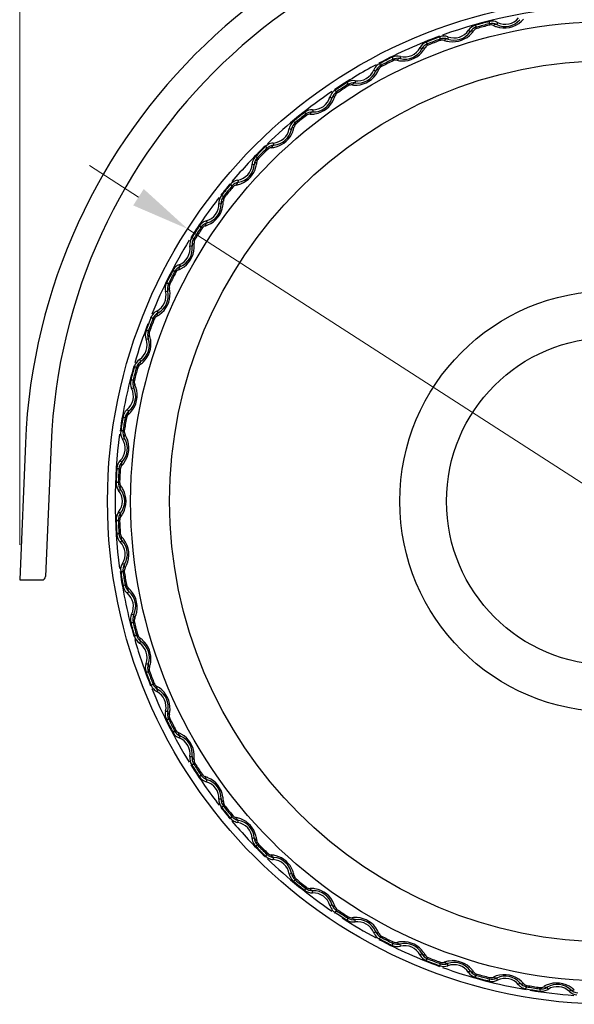
# Model space of a CAD drawing. Units: millimetres. Extents: x 1973 to 2481, y 1523 to 1671.
# Drawn here: x 1973 to 2020, y 1543 to 1627 of the extents above; entities that cross this region are included whole.
import ezdxf

# ---------------------------------------------------------------- set-up
doc = ezdxf.new("R2010")
doc.units = ezdxf.units.MM
doc.layers.add('Camera', color=7, linetype='Continuous', lineweight=25)
doc.layers.add('DIM', color=5, linetype='Continuous', lineweight=9)
doc.styles.get("Standard").update_dxf_attribs({"font": 'calibri.ttf', "height": 7})
doc.dimstyles.new('ISO-25', dxfattribs={"dimtxt": 3.5, "dimasz": 5, "dimexe": 1, "dimexo": 3, "dimgap": 2, "dimtad": 1, "dimdec": 0, "dimdsep": 46, "dimtxsty": 'Standard', "dimcen": 2.5, "dimclrd": 256, "dimclre": 256, "dimclrt": 256, "dimadec": 0, "dimazin": 0, "dimtfac": 1, "dimtmove": 0, "dimatfit": 3, "dimfxl": 1, "dimlwd": -1, "dimlwe": -1, "dimarcsym": 0})

# ---------------------------------------------------------------- blocks, each defined once
blk = doc.blocks.new('*D114')
at = {"layer": 'Defpoints', "color": 0}
for p in [(2073.602, 1660.391), (1972.573, 1579.37), (2073.602, 1579.371)]:
    blk.add_point(p, dxfattribs=at)
at = {"layer": 'DIM'}
for p, q in [((1972.573, 1582.37), (1972.573, 1661.391)), ((2073.602, 1582.371), (2073.602, 1661.391)), ((1977.573, 1660.391), (2068.602, 1660.391))]:
    blk.add_line(p, q, dxfattribs=at)
for points in [[(1977.573, 1661.224), (1977.573, 1659.558), (1972.573, 1660.391)], [(2068.602, 1659.558), (2068.602, 1661.224), (2073.602, 1660.391)]]:
    blk.add_solid(points, dxfattribs=at)
at = {"layer": 'DIM', "insert": (2023.087, 1665.978), "char_height": 7, "attachment_point": 5}
blk.add_mtext('101', dxfattribs=at)
blk = doc.blocks.new('*D116')
at = {"layer": 'Defpoints', "color": 0}
for p in [(1986.939, 1609.384), (2059.236, 1562.808)]:
    blk.add_point(p, dxfattribs=at)
at = {"layer": 'DIM'}
for p, q in [((1982.736, 1612.092), (1978.533, 1614.8)), ((1986.939, 1609.384), (2059.236, 1562.808)), ((2063.439, 1560.1), (2085.734, 1545.737))]:
    blk.add_line(p, q, dxfattribs=at)
for points in [[(1982.285, 1611.392), (1983.188, 1612.793), (1986.939, 1609.384)], [(2063.89, 1560.801), (2062.987, 1559.4), (2059.236, 1562.808)]]:
    blk.add_solid(points, dxfattribs=at)
at = {"layer": 'DIM', "insert": (2080.326, 1557.212), "char_height": 7, "attachment_point": 5, "rotation": 327.20874}
blk.add_mtext('%%c86', dxfattribs=at)

msp = doc.modelspace()

# ---------------------------------------------------------------- linework, layer by layer
at = {"layer": 'Camera'}
for p, q in [((2010.973, 1626.374), (2011.103, 1626.235)), ((2011.648, 1626.624), (2011.679, 1626.512)), ((2012.731, 1626.914), (2012.759, 1626.802)), ((2008.521, 1625.608), (2008.561, 1625.499)), ((2006.829, 1624.887), (2006.973, 1624.762)), ((2007.474, 1625.206), (2007.517, 1625.098)), ((2004.471, 1623.869), (2004.522, 1623.765)), ((2002.863, 1622.975), (2003.02, 1622.866)), ((2003.472, 1623.36), (2003.526, 1623.257)), ((2000.624, 1621.716), (2000.686, 1621.618)), ((1999.119, 1620.659), (1999.286, 1620.567)), ((1999.684, 1621.105), (1999.748, 1621.009)), ((1997.024, 1619.173), (1997.096, 1619.082)), ((1995.638, 1617.964), (1995.813, 1617.89)), ((1996.153, 1618.467), (1996.227, 1618.378)), ((1993.71, 1616.267), (1993.79, 1616.184)), ((1992.917, 1615.474), (1993, 1615.393)), ((1992.457, 1614.921), (1992.639, 1614.865)), ((1990.717, 1613.031), (1990.806, 1612.957)), ((1990.011, 1612.16), (1990.102, 1612.088)), ((1989.612, 1611.561), (1989.799, 1611.525)), ((1988.079, 1609.5), (1988.175, 1609.435)), ((1987.468, 1608.559), (1987.566, 1608.498)), ((1987.134, 1607.922), (1987.323, 1607.906)), ((1985.824, 1605.712), (1985.927, 1605.658)), ((1985.315, 1604.713), (1985.419, 1604.662)), ((1985.049, 1604.044), (1985.24, 1604.048)), ((1983.978, 1601.71), (1984.085, 1601.667)), ((1983.576, 1600.663), (1983.685, 1600.623)), ((1983.381, 1599.97), (1983.57, 1599.994)), ((1982.56, 1597.536), (1982.672, 1597.505)), ((1982.27, 1596.453), (1982.382, 1596.424)), ((1982.149, 1595.744), (1982.334, 1595.787)), ((1981.586, 1593.237), (1981.7, 1593.217)), ((1981.411, 1592.129), (1981.526, 1592.113)), ((1973.061, 1591.077), (1972.573, 1579.37)), ((1975.259, 1590.986), (1974.787, 1579.659)), ((1981.364, 1591.412), (1981.545, 1591.474)), ((1981.067, 1588.86), (1981.183, 1588.852)), ((1981.009, 1587.74), (1981.124, 1587.736)), ((1981.037, 1587.021), (1981.21, 1587.102)), ((1981.009, 1584.452), (1981.124, 1584.457)), ((1981.067, 1583.333), (1981.183, 1583.34)), ((1981.171, 1582.621), (1981.334, 1582.719)), ((1981.411, 1580.063), (1981.526, 1580.08)), ((1972.573, 1579.371), (1974.488, 1579.371)), ((1981.586, 1578.955), (1981.7, 1578.975)), ((1981.764, 1578.258), (1981.916, 1578.373)), ((1982.27, 1575.74), (1982.382, 1575.768)), ((1982.56, 1574.656), (1982.672, 1574.688)), ((1982.81, 1573.982), (1982.949, 1574.112)), ((1983.576, 1571.53), (1983.685, 1571.57)), ((1983.978, 1570.483), (1984.085, 1570.526)), ((1984.297, 1569.838), (1984.421, 1569.982)), ((1985.315, 1567.479), (1985.419, 1567.531)), ((1985.824, 1566.48), (1985.927, 1566.534)), ((1986.209, 1565.872), (1986.318, 1566.028)), ((1987.468, 1563.633), (1987.566, 1563.695)), ((1988.079, 1562.693), (1988.175, 1562.757)), ((1988.525, 1562.128), (1988.617, 1562.295)), ((1990.011, 1560.033), (1990.102, 1560.105)), ((1990.717, 1559.161), (1990.806, 1559.236)), ((1991.219, 1558.647), (1991.293, 1558.822)), ((1992.917, 1556.718), (1993, 1556.799)), ((1993.71, 1555.925), (1993.79, 1556.008)), ((1994.263, 1555.466), (1994.319, 1555.648)), ((1996.153, 1553.726), (1996.227, 1553.815)), ((1997.024, 1553.02), (1997.096, 1553.111)), ((1997.623, 1552.621), (1997.659, 1552.808)), ((1999.684, 1551.087), (1999.748, 1551.184)), ((2000.624, 1550.477), (2000.686, 1550.575)), ((2001.261, 1550.142), (2001.278, 1550.332)), ((2003.472, 1548.833), (2003.526, 1548.935)), ((2004.471, 1548.324), (2004.522, 1548.428)), ((2005.139, 1548.058), (2005.136, 1548.248)), ((2007.474, 1546.987), (2007.517, 1547.094)), ((2008.521, 1546.585), (2008.561, 1546.693)), ((2009.214, 1546.39), (2009.19, 1546.579)), ((2011.648, 1545.569), (2011.679, 1545.68)), ((2012.731, 1545.279), (2012.759, 1545.391)), ((2013.44, 1545.157), (2013.397, 1545.343)), ((2015.947, 1544.595), (2015.966, 1544.709)), ((2017.772, 1544.373), (2017.71, 1544.553)), ((2017.054, 1544.42), (2017.071, 1544.534))]:
    msp.add_line(p, q, dxfattribs=at)
for radius in [43, 41.025, 37.685, 18, 14]:
    msp.add_circle((2023.088, 1586.096), radius, dxfattribs=at)
for centre, radius, start, end in [((2023.088, 1588.994), 50.07, 2.38454, 177.61546), ((2023.088, 1588.994), 47.87, 2.38454, 177.61546), ((2023.088, 1586.096), 42.354, 94.21556, 109.78226), ((2023.088, 1586.096), 42.295, 104.14465, 105.85535), ((2026.777, 1625.499), 14.117, 173.45233, 174.24754), ((2012.996, 1626.138), 1.001, 63.6745, 104.11496), ((2014.024, 1628.737), 2.177, 251.3827, 312.61818), ((2014.112, 1628.325), 1.639, 244.14996, 319.85004), ((2014.102, 1628.371), 1.491, 243.6451, 320.3549), ((2014.042, 1628.716), 2.149, 312.65342, 319.38631), ((2009.747, 1627.155), 1.639, 250.14996, 325.85004), ((2009.732, 1627.2), 1.491, 249.6451, 326.3549), ((2011.805, 1625.82), 1, 105.85262, 146.35762), ((2011.917, 1625.672), 0.989, 105.77731, 145.24765), ((2009.636, 1627.537), 2.149, 318.65342, 325.38631), ((2011.814, 1626.033), 0.498, 105.76021, 145.39004), ((2000.191, 1618.375), 14.117, 35.75246, 36.54767), ((2023.088, 1586.096), 42.111, 104.23712, 105.76288), ((2023.088, 1586.096), 41.995, 104.23712, 105.76288), ((2012.974, 1625.955), 0.989, 64.76183, 104.23361), ((2012.882, 1626.32), 0.497, 64.6371, 104.24355), ((2014.016, 1628.708), 2.147, 244.60726, 251.34734), ((2020.134, 1625.38), 6.896, 166.11551, 167.69919), ((2023.088, 1586.096), 42.354, 110.14427, 117.85505), ((2023.088, 1586.096), 42.295, 110.14465, 111.85535), ((2023.088, 1586.096), 42.111, 110.23712, 111.76288), ((2023.088, 1586.096), 41.995, 110.23712, 111.76288), ((2008.866, 1624.863), 1.001, 69.6745, 110.11496), ((2022.638, 1625.669), 14.117, 179.45233, 180.24754), ((2008.863, 1624.68), 0.989, 70.76183, 110.23361), ((2008.733, 1625.032), 0.497, 70.62658, 110.24244), ((2009.612, 1627.529), 2.15, 250.60929, 261.79196), ((2016.044, 1624.856), 6.896, 172.11551, 173.69919), ((2009.616, 1627.556), 2.177, 261.78588, 318.61452), ((2005.528, 1625.536), 1.639, 256.14997, 331.85003), ((2005.509, 1625.579), 1.491, 255.6451, 332.3549), ((2005.356, 1625.921), 2.177, 267.7219, 324.61375), ((2007.715, 1624.423), 1, 111.85262, 152.35763), ((2007.841, 1624.287), 0.989, 111.77731, 151.24765), ((2005.378, 1625.904), 2.149, 324.65263, 331.38622), ((2007.701, 1624.636), 0.497, 111.75668, 151.36201), ((1996.942, 1615.805), 14.118, 41.75248, 42.54765), ((2023.088, 1586.096), 42.295, 116.14465, 117.85535), ((2023.088, 1586.096), 42.111, 116.23712, 117.76288), ((2023.088, 1586.096), 41.995, 116.23712, 117.76288), ((2004.892, 1623.164), 1.001, 75.6745, 116.11496), ((2018.504, 1625.405), 14.117, 185.45233, 186.24754), ((2004.908, 1622.981), 0.989, 76.76183, 116.23361), ((2004.742, 1623.319), 0.497, 76.62658, 116.24244), ((2005.355, 1625.894), 2.15, 256.61002, 267.72624), ((2012.031, 1623.908), 6.896, 178.11551, 179.69919), ((2023.088, 1586.096), 42.354, 118.20146, 123.85633), ((2001.478, 1623.525), 1.491, 261.6451, 338.3549), ((2001.502, 1623.484), 1.639, 262.14996, 337.85004), ((2003.797, 1622.604), 1.004, 144.88599, 158.3255), ((2003.933, 1622.484), 0.989, 117.77731, 157.24765), ((2001.315, 1623.834), 2.149, 330.65342, 337.38631), ((2003.757, 1622.817), 0.497, 117.75668, 157.36201), ((1993.98, 1612.909), 14.117, 47.75246, 48.54767), ((2001.117, 1621.059), 1.001, 81.6745, 122.11496), ((2008.139, 1622.545), 6.896, 184.11551, 185.69919), ((2001.291, 1623.849), 2.177, 273.78588, 330.61452), ((2023.088, 1586.096), 42.295, 122.14465, 123.85535), ((1991.337, 1609.72), 14.117, 53.75246, 54.54767), ((2023.088, 1586.096), 42.111, 122.23712, 123.76288), ((2023.088, 1586.096), 41.995, 122.23712, 123.76288), ((2014.42, 1624.71), 14.117, 191.45233, 192.24754), ((2001.152, 1620.879), 0.989, 82.76183, 122.23361), ((2000.952, 1621.197), 0.497, 82.62658, 122.24244), ((2001.292, 1623.822), 2.15, 262.60929, 273.79196), ((2023.088, 1586.096), 42.354, 124.19479, 133.79356), ((1997.684, 1621.061), 1.491, 267.6451, 344.3549), ((1997.712, 1621.023), 1.639, 268.14996, 343.85004), ((1997.464, 1621.364), 2.177, 279.78588, 336.61452), ((2000.086, 1620.388), 1.004, 150.88599, 164.3255), ((2000.234, 1620.283), 0.989, 123.77731, 163.24765), ((1997.489, 1621.352), 2.149, 336.65342, 343.38631), ((2000.025, 1620.595), 0.497, 123.75668, 163.36202), ((1997.582, 1618.571), 1.001, 87.6745, 128.11496), ((2004.411, 1620.783), 6.896, 190.11551, 191.69919), ((2023.088, 1586.096), 42.295, 128.14465, 129.85535), ((2023.088, 1586.096), 42.111, 128.23712, 129.76288), ((2023.088, 1586.096), 41.995, 128.23712, 129.76288), ((2010.431, 1623.593), 14.117, 197.45233, 198.24754), ((1997.637, 1618.394), 0.991, 88.76183, 128.22597), ((1997.404, 1618.691), 0.497, 88.62658, 128.24244), ((1997.468, 1621.337), 2.15, 268.60929, 279.79196), ((1994.168, 1618.214), 1.491, 273.6451, 350.3549), ((1994.2, 1618.179), 1.639, 274.1498, 349.8502), ((1996.628, 1617.796), 1.004, 156.88599, 170.3255), ((1996.786, 1617.707), 0.989, 129.77731, 169.24765), ((1993.938, 1618.484), 2.155, 338.27913, 349.37477), ((1989.041, 1606.272), 14.117, 59.75246, 60.54767), ((1996.545, 1617.996), 0.497, 129.7534, 169.36823), ((1993.917, 1618.493), 2.178, 285.79547, 338.26711), ((2023.088, 1586.096), 42.354, 134.1439, 139.81008), ((2023.088, 1586.096), 42.295, 134.14465, 135.85535), ((2023.088, 1586.096), 42.111, 134.23712, 135.76288), ((2023.088, 1586.096), 41.995, 134.23712, 135.76288), ((2006.581, 1622.065), 14.117, 203.45233, 204.24754), ((1994.4, 1615.558), 0.989, 94.76183, 134.22597), ((1994.137, 1615.828), 0.497, 94.62658, 134.24244), ((1994.328, 1615.724), 1.004, 93.6743, 107.07551), ((1993.925, 1618.466), 2.15, 274.60946, 285.79588), ((2000.888, 1618.641), 6.896, 196.11551, 197.69919), ((1993.626, 1614.784), 0.989, 135.77731, 175.24267), ((1987.119, 1602.602), 14.117, 65.75246, 66.54767), ((1993.356, 1615.046), 0.497, 135.7534, 175.36823), ((1990.97, 1615.015), 1.491, 279.6451, 356.3549), ((1991.005, 1614.984), 1.639, 280.14997, 355.85003), ((1990.691, 1615.267), 2.178, 291.79169, 344.28915), ((1993.459, 1614.856), 1.004, 162.92449, 176.3257), ((1990.712, 1615.26), 2.155, 344.30136, 355.37493), ((2023.088, 1586.096), 42.354, 140.14512, 141.85468), ((2023.088, 1586.096), 42.295, 140.14465, 141.85535), ((2023.088, 1586.096), 42.111, 140.23712, 141.76288), ((2023.088, 1586.096), 41.995, 140.23712, 141.76288), ((2002.912, 1620.142), 14.117, 209.45233, 210.24754), ((1991.478, 1612.397), 0.991, 100.76179, 140.22596), ((1991.188, 1612.639), 0.497, 100.6266, 140.24245), ((1991.388, 1612.556), 1.004, 99.6745, 113.11401), ((1990.701, 1615.241), 2.15, 280.60929, 291.79239), ((1997.608, 1616.142), 6.896, 202.11551, 203.69919), ((2023.088, 1586.096), 42.354, 142.17554, 147.8559), ((1990.612, 1611.602), 1.001, 141.88504, 182.3255), ((1990.788, 1611.547), 0.989, 141.77731, 181.24267), ((1985.591, 1598.752), 14.117, 71.75246, 72.54767), ((1990.493, 1611.78), 0.497, 141.7534, 181.36823), ((1988.123, 1611.5), 1.491, 285.6451, 2.3549), ((1988.161, 1611.472), 1.639, 286.14997, 1.85003), ((1987.819, 1611.72), 2.177, 293.38825, 350.2934), ((1987.841, 1611.716), 2.155, 350.30142, 1.37492), ((2023.088, 1586.096), 42.295, 146.14465, 147.85535), ((2023.088, 1586.096), 42.111, 146.23712, 147.76288), ((2023.088, 1586.096), 41.995, 146.23712, 147.76288), ((1999.464, 1617.847), 14.117, 215.45233, 216.24754), ((1988.901, 1608.95), 0.989, 106.76183, 146.23361), ((1988.588, 1609.159), 0.497, 106.6371, 146.24355), ((1988.796, 1609.097), 1.004, 105.6745, 119.11401), ((1987.833, 1611.693), 2.147, 286.60726, 293.34734), ((1994.607, 1613.314), 6.896, 208.11551, 209.69919), ((1988.124, 1608.067), 1.001, 147.88504, 188.3255), ((1984.473, 1594.763), 14.117, 77.75246, 78.54767), ((1988.305, 1608.032), 0.989, 147.77731, 187.24765), ((2023.088, 1586.096), 42.354, 148.21367, 157.82038), ((1985.659, 1607.706), 1.491, 291.6451, 8.3549), ((1985.7, 1607.682), 1.639, 292.14997, 7.85003), ((1985.334, 1607.893), 2.177, 299.38825, 356.2934), ((1987.986, 1608.232), 0.497, 147.7534, 187.36823), ((1985.356, 1607.891), 2.155, 356.30142, 7.37492), ((1986.699, 1605.251), 0.989, 112.76183, 152.23361), ((1986.579, 1605.387), 1.004, 111.6745, 125.11401), ((1985.35, 1607.867), 2.147, 292.60726, 299.34734), ((1991.918, 1610.188), 6.896, 214.11551, 215.69919), ((2023.088, 1586.096), 42.295, 152.14465, 153.85535), ((2023.088, 1586.096), 42.111, 152.23712, 153.76288), ((2023.088, 1586.096), 41.995, 152.23712, 153.76288), ((1996.274, 1615.203), 14.117, 221.45233, 222.24754), ((1986.367, 1605.427), 0.497, 112.6371, 152.24355), ((1986.019, 1604.292), 1.001, 153.88504, 194.3255), ((1983.779, 1590.68), 14.117, 83.75246, 84.54767), ((1986.202, 1604.276), 0.989, 153.77731, 193.24765), ((1985.865, 1604.442), 0.497, 153.7534, 193.36823), ((1983.285, 1603.828), 2.155, 2.30142, 13.37492), ((1983.605, 1603.675), 1.491, 297.6451, 14.3549), ((1983.648, 1603.656), 1.639, 298.14997, 13.85003), ((1983.263, 1603.828), 2.177, 305.38825, 2.2934), ((2023.088, 1586.096), 42.295, 158.14465, 159.85535), ((2023.088, 1586.096), 42.354, 158.14342, 158.22834), ((1984.76, 1601.469), 1, 117.64238, 158.14738), ((1993.378, 1612.241), 14.117, 227.45233, 228.24754), ((1984.896, 1601.343), 0.989, 118.76183, 158.23361), ((1984.547, 1601.482), 0.497, 118.6371, 158.24355), ((1989.57, 1606.798), 6.896, 220.11551, 221.69919), ((1983.281, 1603.804), 2.147, 298.60726, 305.34734), ((2023.088, 1586.096), 42.354, 158.99127, 163.78983), ((2023.088, 1586.096), 42.111, 158.23712, 159.76288), ((2023.088, 1586.096), 41.995, 158.23712, 159.76288), ((1984.32, 1600.318), 1.001, 159.88504, 200.3255), ((1983.515, 1586.546), 14.117, 89.75246, 90.54767), ((1984.504, 1600.321), 0.989, 159.77731, 199.24765), ((1984.151, 1600.451), 0.497, 159.7534, 199.36823), ((1981.65, 1599.57), 2.155, 7.76915, 19.37719), ((1981.984, 1599.452), 1.491, 303.6451, 20.3549), ((1982.029, 1599.437), 1.639, 304.15029, 19.84971), ((1981.627, 1599.568), 2.177, 313.63521, 7.76294), ((2023.088, 1586.096), 42.354, 164.14478, 171.85555), ((2023.088, 1586.096), 42.295, 164.14465, 165.85535), ((1983.364, 1597.378), 1, 123.64238, 164.14738), ((1990.808, 1608.993), 14.117, 233.45233, 234.24754), ((1983.512, 1597.267), 0.989, 124.76245, 164.22351), ((1983.15, 1597.369), 0.497, 124.63682, 164.24339), ((1987.59, 1603.181), 6.896, 226.11551, 227.69919), ((1981.642, 1599.554), 2.157, 304.63241, 313.60385), ((2023.088, 1586.096), 42.111, 164.23712, 165.76288), ((2023.088, 1586.096), 41.995, 164.23712, 165.76288), ((1983.046, 1596.188), 1.001, 165.88504, 206.3255), ((1983.685, 1582.407), 14.117, 95.75246, 96.54767), ((1983.229, 1596.21), 0.989, 165.77731, 205.24765), ((1982.864, 1596.302), 0.497, 165.75668, 205.36201), ((1980.474, 1595.167), 2.149, 18.65342, 25.38631), ((1980.813, 1595.082), 1.491, 309.6451, 26.3549), ((1980.859, 1595.072), 1.639, 310.14997, 25.85003), ((1980.447, 1595.16), 2.177, 317.3827, 18.61818), ((1982.561, 1593.069), 0.989, 130.76183, 170.22597), ((1982.405, 1593.161), 1.004, 129.6745, 143.11401), ((1982.191, 1593.133), 0.497, 130.6371, 170.24355), ((1985.998, 1599.377), 6.896, 232.11551, 233.69919), ((1980.47, 1595.141), 2.147, 310.60726, 317.34734), ((2023.088, 1586.096), 42.295, 170.14465, 171.85535), ((2023.088, 1586.096), 42.111, 170.23712, 171.76288), ((1988.592, 1605.493), 14.117, 239.45233, 240.24754), ((2023.088, 1586.096), 41.995, 170.23712, 171.76288), ((2023.088, 1586.096), 42.354, 172.21842, 187.78158), ((1982.211, 1591.947), 1.001, 171.88504, 212.3255), ((1984.286, 1578.308), 14.117, 101.75246, 102.54767), ((1982.39, 1591.988), 0.989, 171.77731, 211.24765), ((1982.018, 1592.042), 0.497, 171.75668, 211.36201), ((1979.759, 1590.663), 2.149, 24.65342, 31.38631), ((1980.105, 1590.614), 1.491, 315.6451, 32.3549), ((1980.152, 1590.609), 1.639, 316.14997, 31.85003), ((1979.733, 1590.653), 2.177, 323.3827, 24.61818), ((1981.887, 1588.872), 1.001, 135.67476, 176.11521), ((1982.054, 1588.795), 0.989, 136.76183, 176.22597), ((1984.813, 1595.427), 6.896, 238.11551, 239.69919), ((1981.679, 1588.82), 0.497, 136.6371, 176.24355), ((1979.758, 1590.636), 2.147, 316.60726, 323.34734), ((2023.088, 1586.096), 42.295, 176.14465, 177.85535), ((1986.753, 1601.781), 14.117, 245.45233, 246.24754), ((2023.088, 1586.096), 42.111, 176.23712, 177.76288), ((2023.088, 1586.096), 41.995, 176.23712, 177.76288), ((1985.313, 1574.295), 14.117, 107.75246, 108.54767), ((1981.823, 1587.642), 1.001, 177.88504, 218.3255), ((1981.997, 1587.702), 0.989, 177.77731, 217.24765), ((1981.621, 1587.716), 0.497, 177.75668, 217.36201), ((1979.869, 1586.096), 1.491, 321.6451, 38.3549), ((1979.916, 1586.096), 1.639, 322.14353, 37.85706), ((1979.509, 1586.103), 2.16, 27.64704, 37.36814), ((1979.496, 1586.096), 2.175, 332.32238, 27.60146), ((1981.823, 1584.55), 1.001, 141.6745, 182.11496), ((1981.997, 1584.491), 0.989, 142.76183, 182.23361), ((1984.048, 1591.375), 6.896, 244.11551, 245.69919), ((1979.518, 1586.084), 2.15, 322.61598, 332.33101), ((1985.313, 1597.897), 14.117, 251.45233, 252.24754), ((2023.088, 1586.096), 42.295, 182.14465, 183.85535), ((2023.088, 1586.096), 42.111, 182.23712, 183.76288), ((1981.621, 1584.476), 0.497, 142.6371, 182.24355), ((2023.088, 1586.096), 41.995, 182.23712, 183.76288), ((1986.753, 1570.411), 14.117, 113.75246, 114.54767), ((1982.054, 1583.398), 0.989, 183.77731, 223.24765), ((1981.679, 1583.373), 0.498, 183.76021, 223.39004), ((1981.887, 1583.32), 1.001, 183.88479, 224.32524), ((1980.105, 1581.579), 1.491, 327.64511, 44.3549), ((1979.756, 1581.555), 2.149, 36.65342, 43.38631), ((1980.152, 1581.584), 1.639, 328.14997, 43.85003), ((1979.733, 1581.539), 2.177, 335.3827, 36.61818), ((1982.211, 1580.246), 1.001, 147.6745, 188.11496), ((1983.71, 1587.266), 6.896, 250.11551, 251.69918), ((2023.088, 1586.096), 42.354, 188.14445, 195.85522), ((1984.286, 1593.885), 14.118, 257.45235, 258.24753), ((2023.088, 1586.096), 42.295, 188.14465, 189.85535), ((1982.39, 1580.205), 0.989, 148.76183, 188.23361), ((2023.088, 1586.096), 42.111, 188.23712, 189.76288), ((1982.018, 1580.151), 0.497, 148.6371, 188.24355), ((2023.088, 1586.096), 41.995, 188.23712, 189.76288), ((1979.761, 1581.528), 2.147, 328.60726, 335.34734), ((1974.488, 1579.671), 0.3, 270, 357.61546), ((1988.592, 1566.699), 14.117, 119.75246, 120.54767), ((1982.561, 1579.123), 0.989, 189.77725, 229.24766), ((1982.405, 1579.031), 1.004, 216.88599, 230.3255), ((1982.191, 1579.059), 0.498, 189.76019, 229.39006), ((1980.813, 1577.111), 1.491, 333.6451, 50.3549), ((1980.468, 1577.051), 2.149, 42.65342, 49.38631), ((1980.859, 1577.12), 1.639, 334.14997, 49.85003), ((1980.447, 1577.033), 2.177, 341.3827, 42.61818), ((1983.046, 1576.005), 1.001, 153.6745, 194.11496), ((1983.685, 1589.785), 14.117, 263.45233, 264.24754), ((2023.088, 1586.096), 42.295, 194.14465, 195.85535), ((1983.803, 1583.143), 6.896, 256.11551, 257.69919), ((1983.229, 1575.983), 0.989, 154.76183, 194.23361), ((2023.088, 1586.096), 42.111, 194.23712, 195.76288), ((1982.864, 1575.89), 0.497, 154.6371, 194.24355), ((2023.088, 1586.096), 41.995, 194.23712, 195.76288), ((1980.476, 1577.024), 2.147, 334.60726, 341.34734), ((1990.808, 1563.2), 14.117, 125.75246, 126.54767), ((1983.364, 1574.814), 1, 195.85262, 236.35762), ((2023.088, 1586.096), 42.354, 196.21017, 201.85658), ((1983.512, 1574.925), 0.989, 195.77731, 235.24765), ((1983.15, 1574.823), 0.498, 195.76021, 235.39004), ((1981.647, 1572.645), 2.149, 48.65355, 55.38648), ((1982.029, 1572.755), 1.639, 340.14996, 55.85004), ((1981.627, 1572.625), 2.177, 351.78856, 48.61467), ((1981.984, 1572.741), 1.491, 339.6451, 56.3549), ((1984.32, 1571.875), 1.001, 159.6745, 200.11496), ((1983.515, 1585.647), 14.117, 269.45233, 270.24754), ((2023.088, 1586.096), 42.295, 200.14465, 201.85535), ((1984.327, 1579.053), 6.896, 262.11551, 263.69919), ((1984.504, 1571.872), 0.989, 160.76183, 200.23361), ((2023.088, 1586.096), 42.111, 200.23712, 201.76288), ((1984.151, 1571.742), 0.497, 160.62658, 200.24244), ((1981.655, 1572.621), 2.15, 340.60925, 351.79477), ((2023.088, 1586.096), 41.995, 200.23712, 201.76288), ((1993.379, 1559.951), 14.117, 131.75246, 132.54767), ((1984.76, 1570.723), 1, 201.85262, 242.35762), ((2023.088, 1586.096), 42.354, 202.17962, 211.78633), ((1984.897, 1570.85), 0.989, 201.77731, 241.24765), ((1984.547, 1570.71), 0.497, 201.75668, 241.36201), ((1983.605, 1568.518), 1.491, 345.6451, 62.3549), ((1983.28, 1568.387), 2.149, 54.65342, 61.38631), ((1983.648, 1568.537), 1.639, 346.14997, 61.85003), ((1983.263, 1568.365), 2.177, 357.78588, 54.61452), ((1986.019, 1567.9), 1.001, 165.6745, 206.11496), ((1985.276, 1575.04), 6.896, 268.11551, 269.69919), ((1986.203, 1567.917), 0.989, 166.76183, 206.23361), ((1983.29, 1568.364), 2.15, 346.60929, 357.79196), ((1983.779, 1581.513), 14.117, 275.45233, 276.24754), ((2023.088, 1586.096), 42.295, 206.14465, 207.85535), ((2023.088, 1586.096), 42.111, 206.23712, 207.76288), ((1985.865, 1567.751), 0.497, 166.62658, 206.24244), ((2023.088, 1586.096), 41.995, 206.23712, 207.76288), ((1996.274, 1556.989), 14.117, 137.75246, 138.54767), ((1986.699, 1566.941), 0.989, 207.77731, 247.24765), ((1986.367, 1566.766), 0.497, 207.75668, 247.36201), ((1986.579, 1566.805), 1.004, 234.88599, 248.3255), ((1985.349, 1564.323), 2.149, 60.65335, 67.3863), ((1985.659, 1564.487), 1.491, 351.6451, 68.3549), ((1985.7, 1564.51), 1.639, 352.14996, 67.85004), ((1985.334, 1564.299), 2.177, 3.77433, 60.61446), ((1988.124, 1564.125), 1.001, 171.6745, 212.11496), ((1986.639, 1571.148), 6.896, 274.11551, 275.69919), ((1988.305, 1564.161), 0.989, 172.76134, 212.23349), ((1987.987, 1563.96), 0.497, 172.62674, 212.24276), ((1985.362, 1564.301), 2.15, 352.60929, 3.78005), ((2023.088, 1586.096), 42.354, 212.1441, 217.82446), ((1984.473, 1577.429), 14.117, 281.45233, 282.24754), ((2023.088, 1586.096), 42.295, 212.14465, 213.85535), ((2023.088, 1586.096), 42.111, 212.23712, 213.76288), ((2023.088, 1586.096), 41.995, 212.23712, 213.76288), ((1999.464, 1554.346), 14.117, 143.75246, 144.54767), ((1988.901, 1563.243), 0.989, 213.77731, 253.24765), ((1988.588, 1563.033), 0.497, 213.75668, 253.36202), ((1987.832, 1560.498), 2.149, 66.65342, 73.38631), ((1988.161, 1560.721), 1.639, 358.14997, 73.85003), ((1987.819, 1560.472), 2.177, 9.78588, 66.61452), ((1988.796, 1563.095), 1.004, 240.88599, 254.3255), ((1988.123, 1560.693), 1.491, 357.6451, 74.3549), ((1990.612, 1560.591), 1.001, 177.6745, 218.11496), ((1988.401, 1567.42), 6.896, 280.11551, 281.69919), ((1990.789, 1560.646), 0.991, 178.76183, 218.22597), ((1987.847, 1560.477), 2.15, 358.60929, 9.79196), ((2023.088, 1586.096), 42.354, 218.14532, 219.85488), ((1985.591, 1573.44), 14.117, 287.45233, 288.24754), ((2023.088, 1586.096), 42.295, 218.14465, 219.85535), ((1990.493, 1560.413), 0.497, 178.62658, 218.24244), ((2023.088, 1586.096), 42.111, 218.23712, 219.76288), ((2023.088, 1586.096), 41.995, 218.23712, 219.76288), ((2002.912, 1552.05), 14.117, 149.75246, 150.54767), ((1991.477, 1559.794), 0.989, 219.77731, 259.24765), ((1991.188, 1559.554), 0.497, 219.7534, 259.36823), ((1990.699, 1556.947), 2.155, 68.299, 79.37491), ((1990.691, 1556.926), 2.178, 15.79061, 68.2868), ((2023.088, 1586.096), 42.354, 220.18992, 225.8561), ((1991.388, 1559.637), 1.004, 246.88599, 260.3255), ((1990.97, 1557.177), 1.491, 3.6451, 80.3549), ((1991.005, 1557.209), 1.639, 4.14997, 79.85003), ((1990.543, 1563.897), 6.896, 286.11551, 287.69919), ((1993.459, 1557.336), 1.004, 183.6743, 197.07551), ((1993.625, 1557.408), 0.989, 184.76183, 224.22597), ((1990.718, 1556.933), 2.15, 4.60929, 15.79127), ((1987.119, 1569.59), 14.117, 293.45233, 294.24754), ((2023.088, 1586.096), 42.295, 224.14465, 225.85535), ((1993.356, 1557.146), 0.497, 184.62658, 224.24244), ((2023.088, 1586.096), 42.111, 224.23712, 225.76288), ((2023.088, 1586.096), 41.995, 224.23712, 225.76288), ((2006.581, 1550.128), 14.117, 155.75246, 156.54767), ((1994.4, 1556.634), 0.989, 225.77731, 265.24267), ((2023.088, 1586.096), 42.354, 226.20644, 235.80521), ((1994.137, 1556.365), 0.497, 225.7534, 265.36823), ((1994.328, 1556.468), 1.004, 252.92449, 266.3257), ((1993.924, 1553.721), 2.155, 74.28897, 85.37481), ((1994.2, 1554.013), 1.639, 10.1496, 85.8504), ((1993.917, 1553.699), 2.178, 21.82559, 74.27716), ((1994.168, 1553.978), 1.491, 9.6451, 86.3549), ((1993.042, 1560.616), 6.896, 292.11551, 293.69919), ((1996.628, 1554.397), 1.004, 189.6745, 203.11401), ((1996.787, 1554.487), 0.991, 190.76179, 230.22596), ((1993.943, 1553.71), 2.15, 10.6093, 21.82678), ((1996.545, 1554.197), 0.497, 190.6266, 230.24245), ((2023.088, 1586.096), 41.995, 230.23712, 231.76288), ((1989.042, 1565.921), 14.117, 299.45233, 300.24754), ((2023.088, 1586.096), 42.295, 230.14465, 231.85535), ((2023.088, 1586.096), 42.111, 230.23712, 231.76288), ((2010.431, 1548.599), 14.117, 161.75246, 162.54767), ((1997.636, 1553.797), 0.989, 231.77731, 271.24267), ((1997.404, 1553.501), 0.497, 231.7534, 271.36823), ((1997.468, 1550.85), 2.155, 80.30142, 91.37492), ((1997.464, 1550.828), 2.177, 23.38825, 80.2934), ((1997.582, 1553.621), 1.001, 231.88504, 272.3255), ((1997.684, 1551.131), 1.491, 15.6451, 92.3549), ((1997.712, 1551.17), 1.639, 16.14997, 91.85003), ((1995.87, 1557.615), 6.896, 298.11551, 299.69919), ((2000.086, 1551.805), 1.004, 195.6745, 209.11401), ((2000.234, 1551.91), 0.989, 196.76183, 236.23361), ((1997.491, 1550.842), 2.147, 16.60726, 23.34734), ((2000.025, 1551.597), 0.497, 196.6371, 236.24355), ((2023.088, 1586.096), 42.354, 236.14367, 236.22974), ((1991.337, 1562.472), 14.117, 305.45233, 306.24754), ((2023.088, 1586.096), 42.295, 236.14465, 237.85535), ((2023.088, 1586.096), 42.111, 236.23712, 237.76288), ((2023.088, 1586.096), 41.995, 236.23712, 237.76288), ((2023.088, 1586.096), 42.354, 237.22497, 241.79854), ((2014.42, 1547.482), 14.117, 167.75246, 168.54767), ((2001.152, 1551.314), 0.989, 237.77731, 277.24765), ((2000.952, 1550.995), 0.497, 237.7534, 277.36823), ((2001.292, 1548.365), 2.155, 86.30142, 97.37492), ((2001.291, 1548.343), 2.177, 29.38825, 86.2934), ((2001.117, 1551.133), 1.001, 237.88504, 278.3255), ((2001.478, 1548.668), 1.491, 21.6451, 98.3549), ((2001.502, 1548.708), 1.639, 22.14997, 97.85003), ((1998.996, 1554.926), 6.896, 304.11551, 305.69919), ((2003.797, 1549.588), 1.004, 201.6745, 215.11401), ((2003.932, 1549.708), 0.989, 202.76183, 242.23361), ((2001.316, 1548.359), 2.147, 22.60726, 29.34734), ((2003.757, 1549.375), 0.497, 202.6371, 242.24355), ((1993.98, 1559.283), 14.117, 311.45233, 312.24754), ((2023.088, 1586.096), 42.111, 242.23712, 243.76288), ((2023.088, 1586.096), 41.995, 242.23712, 243.76288), ((2023.088, 1586.096), 42.354, 242.14495, 249.85573), ((2023.088, 1586.096), 42.295, 242.14465, 243.85535), ((2018.504, 1546.787), 14.117, 173.75246, 174.54767), ((2004.892, 1549.028), 1.001, 243.88504, 284.3255), ((2004.908, 1549.211), 0.989, 243.77731, 283.24765), ((2004.742, 1548.874), 0.497, 243.7534, 283.36823), ((2005.356, 1546.293), 2.155, 92.26462, 103.37474), ((2005.528, 1546.657), 1.639, 28.14964, 103.85036), ((2005.509, 1546.614), 1.491, 27.6451, 104.3549), ((2005.356, 1546.271), 2.177, 35.38786, 92.25695), ((2002.386, 1552.579), 6.896, 310.11551, 311.69919), ((2007.715, 1547.769), 1, 207.64238, 248.14738), ((2007.841, 1547.905), 0.989, 208.76183, 248.23361), ((2005.38, 1546.29), 2.147, 28.60771, 35.34662), ((2007.701, 1547.556), 0.497, 208.6371, 248.24355), ((2023.088, 1586.096), 41.995, 248.23712, 249.76288), ((1996.943, 1556.387), 14.117, 317.45233, 318.24754), ((2023.088, 1586.096), 42.295, 248.14465, 249.85535), ((2023.088, 1586.096), 42.111, 248.23712, 249.76288), ((2008.863, 1547.513), 0.989, 249.77731, 289.24765), ((2022.638, 1546.524), 14.117, 179.75246, 180.54767), ((2008.866, 1547.329), 1.001, 249.88504, 290.3255), ((2008.733, 1547.16), 0.497, 249.7534, 289.36823), ((2023.088, 1586.096), 42.354, 250.21774, 260.22694), ((2009.613, 1544.658), 2.155, 98.30142, 109.37492), ((2009.747, 1545.037), 1.639, 34.14997, 109.85003), ((2009.732, 1544.993), 1.491, 33.6451, 110.3549), ((2009.616, 1544.636), 2.177, 41.38825, 98.2934), ((2006.003, 1550.599), 6.896, 316.11551, 317.69919), ((2011.805, 1546.372), 1, 213.64238, 254.14738), ((2011.917, 1546.521), 0.989, 214.76183, 254.22597), ((2009.638, 1544.657), 2.147, 34.60726, 41.34734), ((2011.814, 1546.159), 0.497, 214.6371, 254.24355), ((2000.191, 1553.817), 14.117, 323.45233, 324.24754), ((2023.088, 1586.096), 42.295, 254.14465, 255.85535), ((2023.088, 1586.096), 42.111, 254.23712, 255.76288), ((2023.088, 1586.096), 41.995, 254.23712, 255.76288), ((2012.882, 1545.873), 0.497, 255.75668, 295.36201), ((2014.016, 1543.482), 2.149, 108.65342, 115.38631), ((2014.024, 1543.455), 2.177, 47.38713, 108.61375), ((2014.112, 1543.868), 1.639, 40.14997, 115.85003), ((2012.974, 1546.237), 0.989, 255.77731, 295.24765), ((2026.777, 1546.694), 14.117, 185.75246, 186.54767), ((2012.996, 1546.055), 1.001, 255.88504, 296.3255), ((2014.102, 1543.822), 1.491, 39.6451, 116.3549), ((2009.807, 1549.007), 6.896, 322.11551, 323.69919), ((2016.022, 1545.414), 1.004, 219.6745, 233.11401), ((2016.115, 1545.57), 0.989, 220.76183, 260.22597), ((2014.043, 1543.478), 2.147, 40.60726, 47.34734), ((2016.051, 1545.199), 0.497, 220.6371, 260.24355), ((2003.691, 1551.601), 14.117, 329.45233, 330.24754), ((2023.088, 1586.096), 42.111, 260.23712, 261.76288), ((2023.088, 1586.096), 41.995, 260.23712, 261.76288), ((2017.196, 1545.398), 0.989, 261.77675, 301.24837), ((2017.142, 1545.027), 0.497, 261.7589, 301.36347), ((2018.52, 1542.768), 2.149, 114.65342, 121.38631), ((2018.531, 1542.741), 2.177, 53.38713, 114.61375), ((2018.575, 1543.161), 1.639, 46.14997, 121.85003), ((2018.57, 1543.114), 1.491, 45.6451, 122.3549), ((2023.088, 1586.096), 42.295, 260.14465, 261.85535), ((2023.088, 1586.096), 42.354, 260.69826, 265.78444), ((2030.875, 1547.295), 14.117, 191.75246, 192.54767), ((2017.237, 1545.219), 1.001, 261.88504, 302.3255), ((2013.757, 1547.822), 6.896, 328.11551, 329.69919), ((2020.312, 1544.896), 1.001, 225.67476, 266.11521), ((2020.389, 1545.063), 0.989, 226.76183, 266.22597), ((2018.548, 1542.767), 2.147, 46.60726, 53.34734)]:
    msp.add_arc(centre, radius, start, end, dxfattribs=at)
for points, start_tangent, end_tangent in [([(2011.103, 1626.235), (2011.225, 1626.313), (2011.405, 1626.316)], (0.59414, 0.804361), (0.983876, -0.178853)), ([(2013.397, 1626.849), (2013.253, 1626.856), (2013.095, 1626.769)], (-0.916701, 0.399574), (-0.762686, -0.646769)), ([(2009.19, 1625.613), (2009.046, 1625.605), (2008.898, 1625.502)], (-0.953446, 0.301564), (-0.690902, -0.722949)), ([(2006.973, 1624.762), (2007.086, 1624.853), (2007.265, 1624.874)], (0.506807, 0.86206), (0.997181, -0.07503)), ([(2005.136, 1623.944), (2004.993, 1623.921), (2004.857, 1623.803)], (-0.979745, 0.200249), (-0.611548, -0.791207)), ([(2003.326, 1623.49), (2002.975, 1623.182)], (-0.88413, -0.467241), (-0.57545, -0.817837)), ([(2003.02, 1622.866), (2003.122, 1622.968), (2003.298, 1623.008)], (0.413921, 0.910313), (0.999561, 0.029614)), ([(1999.525, 1621.22), (1999.209, 1620.876)], (-0.830447, -0.557098), (-0.48681, -0.873508)), ([(2001.278, 1621.86), (2001.139, 1621.822), (2001.016, 1621.69)], (-0.99531, 0.096741), (-0.525495, -0.850797)), ([(1999.286, 1620.567), (1999.378, 1620.679), (1999.548, 1620.737)], (0.3165, 0.948593), (0.99099, 0.133935)), ([(1997.659, 1619.385), (1997.524, 1619.332), (1997.416, 1619.188)], (-0.999969, -0.007827), (-0.433683, -0.901065)), ([(1995.983, 1618.564), (1995.704, 1618.19)], (-0.767665, -0.640852), (-0.392837, -0.919608)), ([(1995.813, 1617.89), (1995.893, 1618.011), (1996.056, 1618.087)], (0.215611, 0.976479), (0.971561, 0.236788)), ([(1994.033, 1616.684), (1993.63, 1616.446)], (-0.955832, -0.293914), (-0.717584, -0.696472)), ([(1994.319, 1616.544), (1994.19, 1616.478), (1994.098, 1616.324)], (-0.993673, -0.11231), (-0.33712, -0.941462)), ([(1992.737, 1615.553), (1992.499, 1615.151)], (-0.696472, -0.717584), (-0.293914, -0.955832)), ([(1992.639, 1614.865), (1992.706, 1614.993), (1992.86, 1615.086)], (0.11236, 0.993668), (0.941488, 0.337046)), ([(1990.994, 1613.48), (1990.619, 1613.201)], (-0.919608, -0.392837), (-0.640852, -0.767665)), ([(1991.293, 1613.37), (1991.173, 1613.291), (1991.097, 1613.128)], (-0.97649, -0.215561), (-0.236864, -0.971543)), ([(1989.799, 1611.525), (1989.851, 1611.659), (1989.995, 1611.768)], (0.007878, 0.999969), (0.9011, 0.433612)), ([(1988.307, 1609.975), (1987.964, 1609.659)], (-0.873508, -0.48681), (-0.557098, -0.830447)), ([(1988.617, 1609.898), (1988.505, 1609.806), (1988.446, 1609.636)], (-0.948609, -0.316451), (-0.134013, -0.99098)), ([(1987.323, 1607.906), (1987.361, 1608.045), (1987.493, 1608.168)], (-0.09669, 0.995315), (0.850838, 0.525428)), ([(1986.002, 1606.209), (1985.693, 1605.858)], (-0.817837, -0.57545), (-0.467241, -0.88413)), ([(1986.318, 1606.164), (1986.216, 1606.061), (1986.176, 1605.886)], (-0.910334, -0.413874), (-0.029693, -0.999559)), ([(1985.24, 1604.048), (1985.263, 1604.191), (1985.381, 1604.327)], (-0.200199, 0.979755), (0.791255, 0.611486)), ([(1984.421, 1602.211), (1984.331, 1602.098), (1984.309, 1601.919)], (-0.862085, -0.506763), (0.074952, -0.997187)), ([(1983.57, 1599.994), (1983.579, 1600.138), (1983.682, 1600.285)], (-0.301515, 0.953461), (0.723003, 0.690845)), ([(1982.949, 1598.081), (1982.871, 1597.959), (1982.868, 1597.779)], (-0.804363, -0.594138), (0.178853, -0.983876)), ([(1982.334, 1595.787), (1982.327, 1595.931), (1982.415, 1596.089)], (-0.399527, 0.916721), (0.646829, 0.762635)), ([(1981.602, 1593.764), (1981.417, 1593.335)], (-0.599985, -0.800011), (-0.171161, -0.985243)), ([(1981.916, 1593.819), (1981.851, 1593.69), (1981.867, 1593.511)], (-0.737885, -0.674927), (0.280641, -0.959813)), ([(1981.545, 1591.474), (1981.523, 1591.616), (1981.593, 1591.782)], (-0.493162, 0.869937), (0.563569, 0.826069)), ([(1981.334, 1589.473), (1981.283, 1589.338), (1981.318, 1589.161)], (-0.663294, -0.748359), (0.379431, -0.92522)), ([(1981.21, 1587.102), (1981.173, 1587.242), (1981.226, 1587.414)], (-0.581394, 0.813622), (0.474134, 0.880453)), ([(1981.21, 1585.09), (1981.173, 1584.951), (1981.226, 1584.779)], (-0.581436, -0.813592), (0.474063, -0.880491)), ([(1981.334, 1582.719), (1981.283, 1582.854), (1981.318, 1583.031)], (-0.663255, 0.748393), (0.379504, 0.92519)), ([(1981.545, 1580.719), (1981.523, 1580.576), (1981.593, 1580.41)], (-0.493206, -0.869912), (0.563504, -0.826113)), ([(1981.417, 1578.857), (1981.602, 1578.428)], (0.171161, -0.985243), (0.599985, -0.800011)), ([(1981.916, 1578.373), (1981.851, 1578.502), (1981.867, 1578.682)], (-0.73785, 0.674964), (0.280716, 0.959791)), ([(1982.334, 1576.406), (1982.327, 1576.262), (1982.415, 1576.104)], (-0.399574, -0.916701), (0.646769, -0.762686)), ([(1982.949, 1574.112), (1982.871, 1574.233), (1982.868, 1574.414)], (-0.804361, 0.59414), (0.178853, 0.983876)), ([(1983.57, 1572.199), (1983.579, 1572.055), (1983.682, 1571.907)], (-0.301564, -0.953446), (0.722949, -0.690902)), ([(1984.421, 1569.982), (1984.331, 1570.094), (1984.309, 1570.273)], (-0.86206, 0.506807), (0.07503, 0.997181)), ([(1985.24, 1568.144), (1985.263, 1568.002), (1985.381, 1567.866)], (-0.200249, -0.979745), (0.791207, -0.611548)), ([(1985.693, 1566.334), (1986.002, 1565.984)], (0.467241, -0.88413), (0.817837, -0.57545)), ([(1986.318, 1566.028), (1986.216, 1566.131), (1986.176, 1566.307)], (-0.910313, 0.413921), (-0.029614, 0.999561)), ([(1987.323, 1564.286), (1987.361, 1564.147), (1987.493, 1564.024)], (-0.096742, -0.995309), (0.850796, -0.525496)), ([(1987.964, 1562.534), (1988.307, 1562.218)], (0.557098, -0.830447), (0.873508, -0.48681)), ([(1988.617, 1562.295), (1988.505, 1562.386), (1988.446, 1562.557)], (-0.948593, 0.3165), (-0.133935, 0.99099)), ([(1989.799, 1560.668), (1989.851, 1560.533), (1989.995, 1560.425)], (0.007827, -0.999969), (0.901065, -0.433683)), ([(1990.619, 1558.992), (1990.994, 1558.713)], (0.640852, -0.767665), (0.919608, -0.392837)), ([(1991.293, 1558.822), (1991.173, 1558.901), (1991.097, 1559.065)], (-0.976479, 0.215611), (-0.236788, 0.971561)), ([(1992.639, 1557.327), (1992.706, 1557.199), (1992.86, 1557.106)], (0.112309, -0.993673), (0.941461, -0.337121)), ([(1992.499, 1557.041), (1992.737, 1556.639)], (0.293914, -0.955832), (0.696472, -0.717584)), ([(1993.63, 1555.746), (1994.033, 1555.508)], (0.717584, -0.696472), (0.955832, -0.293914)), ([(1994.319, 1555.648), (1994.19, 1555.714), (1994.098, 1555.869)], (-0.993668, 0.11236), (-0.337046, 0.941488)), ([(1995.704, 1554.003), (1995.983, 1553.628)], (0.392837, -0.919608), (0.767665, -0.640852)), ([(1995.813, 1554.302), (1995.893, 1554.182), (1996.056, 1554.105)], (0.215563, -0.97649), (0.971543, -0.236863)), ([(1997.659, 1552.808), (1997.524, 1552.86), (1997.416, 1553.004)], (-0.999969, 0.007878), (-0.433612, 0.9011)), ([(1999.209, 1551.316), (1999.525, 1550.973)], (0.48681, -0.873508), (0.830447, -0.557098)), ([(1999.286, 1551.625), (1999.378, 1551.514), (1999.548, 1551.455)], (0.316451, -0.948609), (0.99098, -0.134013)), ([(2001.278, 1550.332), (2001.139, 1550.37), (2001.016, 1550.502)], (-0.995315, -0.09669), (-0.525428, 0.850838)), ([(2002.975, 1549.011), (2003.326, 1548.702)], (0.57545, -0.817837), (0.88413, -0.467241)), ([(2003.02, 1549.326), (2003.122, 1549.225), (2003.298, 1549.184)], (0.413874, -0.910334), (0.999559, -0.029693)), ([(2005.136, 1548.248), (2004.993, 1548.272), (2004.857, 1548.39)], (-0.979755, -0.200199), (-0.611486, 0.791255)), ([(2006.973, 1547.43), (2007.086, 1547.34), (2007.265, 1547.318)], (0.506764, -0.862085), (0.997187, 0.074953)), ([(2009.19, 1546.579), (2009.046, 1546.587), (2008.898, 1546.691)], (-0.953461, -0.301515), (-0.690845, 0.723003)), ([(2011.103, 1545.958), (2011.225, 1545.88), (2011.405, 1545.876)], (0.594099, -0.804392), (0.98389, 0.178776)), ([(2013.397, 1545.343), (2013.253, 1545.336), (2013.095, 1545.424)], (-0.916721, -0.399527), (-0.762635, 0.646829)), ([(2015.364, 1544.925), (2015.493, 1544.86), (2015.673, 1544.876)], (0.674927, -0.737885), (0.959813, 0.280641)), ([(2015.42, 1544.611), (2015.848, 1544.426)], (0.800011, -0.599985), (0.985243, -0.171161)), ([(2017.71, 1544.553), (2017.567, 1544.531), (2017.401, 1544.602)], (-0.869936, -0.493164), (-0.826069, 0.563569)), ([(2019.71, 1544.343), (2019.845, 1544.292), (2020.022, 1544.326)], (0.748359, -0.663294), (0.92522, 0.379431))]:
    msp.add_spline(points, degree=3, dxfattribs=dict(at, start_tangent=start_tangent, end_tangent=end_tangent))

# ---------------------------------------------------------------- dimensions: what is measured, and where the dimension line sits
at = {"layer": 'DIM'}
dim = msp.add_linear_dim(base=(2073.602, 1660.391), p1=(1972.573, 1579.37), p2=(2073.602, 1579.371), dimstyle='ISO-25', override={"dimclrd": 256, "dimclrt": 256}, dxfattribs=at)
dim.commit()
dim.dimension.update_dxf_attribs({"geometry": '*D114', "text_midpoint": (2023.087, 1665.978)})
dim = msp.add_diameter_dim_2p(p1=(1986.939, 1609.384), p2=(2059.236, 1562.808), dimstyle='ISO-25', override={"dimclrd": 256, "dimclrt": 256}, dxfattribs=at)
dim.commit()
dim.dimension.update_dxf_attribs({"geometry": '*D116', "text_midpoint": (2076.688, 1551.565), "dimtype": 163})

doc.saveas('drawing.dxf')
